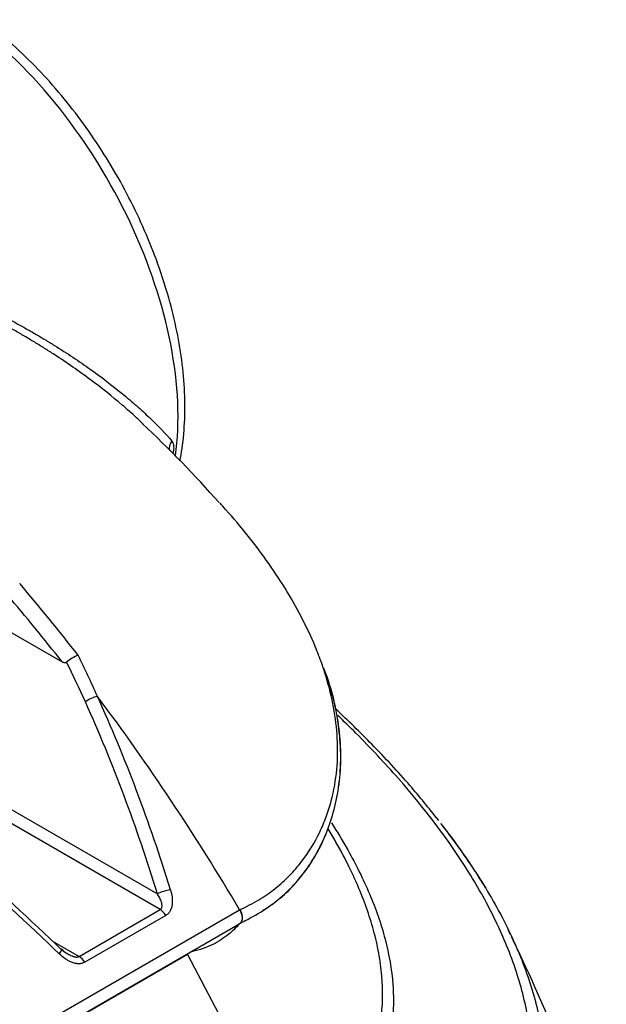
# Model space of a CAD drawing. Units: millimetres. Extents: x 0 to 16800, y 0 to 11880.
# Drawn here: x 15477 to 15975, y 5312 to 6148 of the extents above; entities that cross this region are included whole.
import ezdxf

# ---------------------------------------------------------------- set-up
doc = ezdxf.new("R2010")
doc.units = ezdxf.units.MM
doc.header["$LTSCALE"] = 40
doc.layers.add('Default', color=7, linetype='Continuous')
doc.layers.add('DV4_0', color=7, linetype='Continuous')

# ---------------------------------------------------------------- blocks, each defined once
blk = doc.blocks.new('SE7')
at = {"layer": 'DV4_0', "color": 7, "linetype": 'Continuous'}
for p, q in [((15466.6, 5629.38), (15513.07, 5602.55)), ((15424.33, 5503.46), (15593.96, 5405.52)), ((15596.39, 5392.14), (15411.58, 5498.84)), ((15503.6, 5299.47), (15663.79, 5391.96)), ((15527.5, 5352.37), (15596.39, 5392.14)), ((15663.79, 5391.96), (15664.1, 5392.13)), ((15601.19, 5387.2), (15532.3, 5347.42)), ((15503.67, 5287.79), (15663.86, 5380.27)), ((15505.02, 5365.34), (15527.5, 5352.37)), ((15619.45, 5354.01), (15500.83, 5285.52)), ((15619.25, 5354.51), (15619.45, 5354.01)), ((15619.45, 5354.01), (15704.53, 5192.63))]:
    blk.add_line(p, q, dxfattribs=at)
for centre, radius, start, end in [((14893.61, 5071.69), 1005.1, 41.49855, 46.8258), ((15539.98, 5575.95), 34.89, 112.42158, 131.37606), ((14576.82, 5136.65), 1049.02, 24.30827, 26.34201), ((14583.43, 5144.24), 1051.16, 24.0846, 26.19173), ((15662.14, 5383.26), 3.45, 299.74833, 324.47186), ((14588.42, 4737.12), 1451.1, 25.90899, 26.06569), ((14588.42, 4737.12), 1451.1, 17.14357, 25.83035), ((15526.22, 5370.73), 18.17, 222.69347, 243.02407)]:
    blk.add_arc(centre, radius, start, end, dxfattribs=at)
for centre, major_axis, ratio, start_param, end_param in [((15406.44, 5928.91), (145, -251.15), 0.57735, 0.638838, 2.214773), ((14618.07, 4767.41), (577.5, -1000.26), 0.57735, 0, 3.141593), ((14618.07, 4767.41), (577.5, -1000.26), 0.57735, 0, 3.141593), ((14618.07, 4767.41), (577.45, -1000.17), 0.57735, 0.023928, 3.110615), ((15613.35, 5785.23), (7.74, 6.33), 0.836399, 1.82139, 2.743734), ((14659.2, 4791.16), (-577.5, 1000.26), 0.57735, 3.275575, 5.471583), ((14821.01, 4884.58), (-574.78, 995.55), 0.57735, 3.024271, 5.284455), ((14827.52, 4888.34), (-577.5, 1000.26), 0.57735, 3.40236, 5.262385), ((15102.63, 5047.17), (-577.43, 1000.14), 0.57735, -1.331395, -1.261782), ((14788.27, 4865.68), (532.68, -922.63), 0.57735, 0.266576, 2.212122), ((14775.88, 4858.52), (527.5, -913.66), 0.57735, 0.374882, 2.230497), ((15095.36, 5042.98), (-572.43, 991.48), 0.57735, -1.327549, -1.261782), ((15539.21, 5568.62), (-9.11, -4.12), 0.308006, 4.139276, 5.339249), ((14763.45, 4854.89), (119.19, 1247.39), 0.713813, -1.046644, -0.895293), ((15095.36, 5042.98), (-577.5, 1000.26), 0.57735, 4.727982, 4.917571), ((14769.82, 4855.03), (112.82, 1256.81), 0.71424, -1.051298, -0.899948), ((15254.74, 5135), (875.02, -823.82), 0.279102, 1.540949, 1.726327), ((15261.11, 5142.21), (-869.58, 815.47), 0.276545, 4.682715, 4.866159), ((15600.34, 5405.67), (-9.56, -2.92), 0.218374, 4.130595, 5.373099), ((15596.39, 5383.97), (-5, 8.66), 0.57735, 4.751522, 5.497787), ((15505.96, 5351.17), (-6.9, -7.24), 0.134719, 2.175246, 3.141811), ((15505.96, 5351.17), (-6.9, -7.24), 0.134719, 3.141811, 3.417751), ((15527.5, 5344.2), (-5, 8.66), 0.57735, 4.751522, 5.497787)]:
    blk.add_ellipse(centre, major_axis=major_axis, ratio=ratio, start_param=start_param, end_param=end_param, dxfattribs=at)
for points, knots in [([(15613.14, 5773.05), (15613.83, 5776.55), (15615.77, 5788.04), (15617.58, 5808.4), (15617.3, 5834.69), (15614.55, 5862.06), (15609.39, 5890.17), (15601.9, 5918.69), (15592.17, 5947.29), (15580.35, 5975.67), (15566.56, 6003.51), (15550.97, 6030.5), (15533.74, 6056.35), (15515.09, 6080.75), (15495.13, 6103.48), (15474.35, 6124.07), (15457.03, 6138.8), (15447.87, 6145.73), (15445.26, 6147.69)], [0.2367718, 0.2367718, 0.2367718, 0.2367718, 0.2598897, 0.3114731, 0.3632817, 0.415139, 0.4669478, 0.5186822, 0.5703428, 0.6219437, 0.6735056, 0.7250522, 0.7766084, 0.8281915, 0.8798275, 0.9315421, 0.9833591, 1, 1, 1, 1]), ([(15381.03, 5933.04), (15386.68, 5930.87), (15392.26, 5928.66), (15411.05, 5920.97), (15423.94, 5915.27), (15448.97, 5903.39), (15461.1, 5897.2), (15475.78, 5889.2), (15478.69, 5887.59), (15484.45, 5884.34), (15487.3, 5882.71), (15492.94, 5879.42), (15495.72, 5877.77), (15501.22, 5874.45), (15503.94, 5872.79), (15517.33, 5864.45), (15527.47, 5857.69), (15546.61, 5844.07), (15555.6, 5837.21), (15566.09, 5828.62), (15568.16, 5826.91), (15572.2, 5823.47), (15574.19, 5821.75), (15580.03, 5816.6), (15583.74, 5813.19), (15594.34, 5803.05), (15600.7, 5796.41), (15606.31, 5789.93)], [0.073005, 0.073005, 0.073005, 0.073005, 0.125, 0.125, 0.25, 0.25, 0.375, 0.375, 0.40625, 0.40625, 0.4375, 0.4375, 0.46875, 0.46875, 0.5, 0.5, 0.625, 0.625, 0.75, 0.75, 0.78125, 0.78125, 0.8125, 0.8125, 0.875, 0.875, 1, 1, 1, 1]), ([(15581.89, 5804.4), (15580.05, 5806.18), (15578.16, 5807.96), (15574.28, 5811.54), (15572.3, 5813.34), (15568.25, 5816.94), (15566.19, 5818.74), (15555.7, 5827.73), (15546.68, 5834.92), (15527.47, 5849.21), (15517.26, 5856.31), (15503.77, 5865.09), (15501.04, 5866.84), (15495.49, 5870.33), (15492.68, 5872.07), (15487, 5875.53), (15484.12, 5877.25), (15478.31, 5880.67), (15475.37, 5882.37), (15460.55, 5890.8), (15448.29, 5897.32), (15422.99, 5909.87), (15409.95, 5915.9), (15391.91, 5923.63), (15387.25, 5925.57), (15382.55, 5927.48)], [0.1563907, 0.1563907, 0.1563907, 0.1563907, 0.1875, 0.1875, 0.21875, 0.21875, 0.25, 0.25, 0.375, 0.375, 0.5, 0.5, 0.53125, 0.53125, 0.5625, 0.5625, 0.59375, 0.59375, 0.625, 0.625, 0.75, 0.75, 0.875, 0.875, 0.9179668, 0.9179668, 0.9179668, 0.9179668]), ([(15607.3, 5779.45), (15607.49, 5780.09), (15607.65, 5780.73), (15607.87, 5781.82), (15607.94, 5782.26), (15608.04, 5783.13), (15608.07, 5783.56), (15608.11, 5784.8), (15608.06, 5785.58), (15607.8, 5787.05), (15607.6, 5787.72), (15607.05, 5788.92), (15606.71, 5789.46), (15606.31, 5789.93)], [0.4137506, 0.4137506, 0.4137506, 0.4137506, 0.5, 0.5, 0.5625, 0.5625, 0.625, 0.625, 0.75, 0.75, 0.875, 0.875, 1, 1, 1, 1]), ([(15733.51, 5600.98), (15731.81, 5605.81), (15729.96, 5610.61), (15724.48, 5623.85), (15720.56, 5632.21), (15711.98, 5648.77), (15707.31, 5656.96), (15697.33, 5673.11), (15692.01, 5681.06), (15675.19, 5704.6), (15662.81, 5719.86), (15648.57, 5735.67), (15647.73, 5736.59), (15646.89, 5737.51)], [0.52728, 0.52728, 0.52728, 0.52728, 0.5625, 0.5625, 0.625, 0.625, 0.6875, 0.6875, 0.75, 0.75, 0.875, 0.875, 0.882769, 0.882769, 0.882769, 0.882769]), ([(15516.91, 5602.13), (15516.77, 5602), (15516.63, 5601.91), (15516.31, 5601.77), (15516.14, 5601.72), (15515.65, 5601.65), (15515.31, 5601.68), (15514.65, 5601.82), (15514.33, 5601.94), (15513.69, 5602.21), (15513.38, 5602.37), (15513.07, 5602.55)], [0, 0, 0, 0, 0.125, 0.125, 0.25, 0.25, 0.5, 0.5, 0.75, 0.75, 1, 1, 1, 1]), ([(15664.1, 5392.13), (15669.72, 5394.64), (15675.03, 5397.36), (15684.99, 5403.33), (15689.64, 5406.57), (15696.17, 5411.77), (15698.26, 5413.56), (15702.32, 5417.24), (15704.27, 5419.13), (15709.86, 5424.87), (15713.26, 5428.82), (15722.57, 5440.91), (15727.63, 5449.31), (15733.85, 5462.23), (15735.69, 5466.59), (15738.94, 5475.41), (15740.35, 5479.88), (15743.91, 5493.28), (15745.43, 5502.19), (15747.07, 5519.92), (15747.19, 5528.75), (15745.75, 5555.1), (15742.43, 5572.49), (15736.06, 5593.48), (15734.83, 5597.23), (15733.51, 5600.98)], [0, 0, 0, 0, 0.03125, 0.03125, 0.0625, 0.0625, 0.078125, 0.078125, 0.09375, 0.09375, 0.125, 0.125, 0.1875, 0.1875, 0.21875, 0.21875, 0.25, 0.25, 0.3125, 0.3125, 0.375, 0.375, 0.5, 0.5, 0.52728, 0.52728, 0.52728, 0.52728]), ([(15663.48, 5380.38), (15665.32, 5381.23), (15672.68, 5384.71), (15685.65, 5392.21), (15700.84, 5403.46), (15713.3, 5416.44), (15724.6, 5431.35), (15734.08, 5448.24), (15741.6, 5467.32), (15746.96, 5488.03), (15749.84, 5510.35), (15749.79, 5533.96), (15746.66, 5558.24), (15741.63, 5579.81), (15737.32, 5591.67), (15735.49, 5596.59)], [0, 0, 0, 0, 0.018067, 0.084988, 0.145991, 0.21302, 0.27904, 0.356514, 0.438235, 0.526358, 0.622658, 0.722952, 0.827757, 0.939203, 1, 1, 1, 1]), ([(15684.4, 5391.95), (15684.84, 5392.23), (15690.38, 5395.84), (15700.76, 5403.52), (15713.22, 5416.51), (15724.52, 5431.41), (15733.99, 5448.3), (15741.51, 5467.37), (15746.87, 5488.07), (15749.74, 5510.39), (15749.68, 5534), (15746.56, 5558.27), (15741.53, 5579.82), (15737.21, 5591.66), (15735.4, 5596.55)], [0.0796061, 0.0796061, 0.0796061, 0.0796061, 0.0848948, 0.1459112, 0.2129538, 0.2790127, 0.3565078, 0.4382612, 0.5264267, 0.6227714, 0.7231077, 0.8279635, 0.9394672, 1, 1, 1, 1]), ([(15832.83, 5467.74), (15824.05, 5478.72), (15807.59, 5499.16), (15777.65, 5531.36), (15755.87, 5552.58), (15745.38, 5562.36)], [0, 0, 0, 0, 0.1077894, 0.237834, 0.3516068, 0.3516068, 0.3516068, 0.3516068]), ([(15804.5, 5092.85), (15805.06, 5093.17), (15805.63, 5093.51), (15806.75, 5094.16), (15808.43, 5095.15), (15812.29, 5097.48), (15815.51, 5099.51), (15821.83, 5103.62), (15825.9, 5106.42), (15837.66, 5115.01), (15844.9, 5120.98), (15854.91, 5130.28), (15858.11, 5133.45), (15864.22, 5139.89), (15867.14, 5143.17), (15875.44, 5153.15), (15880.33, 5159.92), (15893.25, 5180.51), (15899.56, 5194.62), (15906.14, 5216.28), (15907.84, 5223.61), (15910.32, 5238.22), (15911.1, 5245.51), (15912.21, 5267.36), (15911.33, 5281.88), (15906.88, 5310.86), (15903.31, 5325.33), (15893.83, 5354.16), (15888, 5368.35), (15874.5, 5396.32), (15866.83, 5410.1), (15841.42, 5450.94), (15821.3, 5477.49), (15787.16, 5516.45), (15775.09, 5529.31), (15757.46, 5546.98), (15752.33, 5552), (15747.11, 5556.99)], [0, 0, 0, 0, 0.0019531, 0.0019531, 0.0039063, 0.0078125, 0.015625, 0.015625, 0.03125, 0.03125, 0.0625, 0.0625, 0.078125, 0.078125, 0.09375, 0.09375, 0.125, 0.125, 0.1875, 0.1875, 0.21875, 0.21875, 0.25, 0.25, 0.3125, 0.3125, 0.375, 0.375, 0.4375, 0.4375, 0.5, 0.5, 0.625, 0.625, 0.6875, 0.6875, 0.7125814, 0.7125814, 0.7125814, 0.7125814]), ([(15741.64, 5465.9), (15746.57, 5458.26), (15751.23, 5450.55), (15762.5, 5430.54), (15768.68, 5418.14), (15776.68, 5399.22), (15779.14, 5392.87), (15783.57, 5380.05), (15785.55, 5373.6), (15790.63, 5354.23), (15792.93, 5341.26), (15794.34, 5321.69), (15794.47, 5315.14), (15793.95, 5302.05), (15793.31, 5295.54), (15791.14, 5282.61), (15789.62, 5276.18), (15785.61, 5263.42), (15783.11, 5257.09), (15778.49, 5247.67), (15776.8, 5244.55), (15773.09, 5238.33), (15771.07, 5235.25), (15764.57, 5226.18), (15759.61, 5220.32), (15751.07, 5211.87), (15748.03, 5209.11), (15741.56, 5203.72), (15738.11, 5201.07), (15730.86, 5195.98), (15727.06, 5193.53), (15721.09, 5190.01), (15719.05, 5188.85), (15715.93, 5187.17), (15714.88, 5186.61), (15713.28, 5185.78), (15712.75, 5185.51), (15711.67, 5184.96), (15711.12, 5184.69), (15710.59, 5184.42)], [0.5228087, 0.5228087, 0.5228087, 0.5228087, 0.5625, 0.5625, 0.625, 0.625, 0.65625, 0.65625, 0.6875, 0.6875, 0.75, 0.75, 0.78125, 0.78125, 0.8125, 0.8125, 0.84375, 0.84375, 0.875, 0.875, 0.890625, 0.890625, 0.90625, 0.90625, 0.9375, 0.9375, 0.953125, 0.953125, 0.96875, 0.96875, 0.984375, 0.984375, 0.9921875, 0.9921875, 0.9960938, 0.9960938, 0.9980469, 0.9980469, 1, 1, 1, 1]), ([(15758.03, 5425.77), (15754.2, 5433.74), (15750.04, 5441.65), (15743.45, 5453.27), (15741.24, 5457.03), (15738.96, 5460.77)], [0.39723786, 0.39723786, 0.39723786, 0.39723786, 0.4375, 0.4375, 0.45680874, 0.45680874, 0.45680874, 0.45680874]), ([(15834.43, 5465.28), (15843.76, 5453.36), (15852.51, 5441.31), (15870.19, 5414.8), (15878.88, 5400.28), (15894.26, 5370.88), (15900.94, 5355.99), (15909.08, 5333.65), (15911.44, 5326.38), (15913.48, 5319.12)], [0.4470526, 0.4470526, 0.4470526, 0.4470526, 0.5, 0.5, 0.5625, 0.5625, 0.625, 0.625, 0.6548921, 0.6548921, 0.6548921, 0.6548921]), ([(15836.14, 5462.92), (15839.71, 5458.33), (15843.18, 5453.71), (15851.74, 5442), (15856.7, 5434.89), (15865.18, 5422.09), (15868.79, 5416.41), (15872.25, 5410.71)], [0.44830698, 0.44830698, 0.44830698, 0.44830698, 0.46875, 0.46875, 0.5, 0.5, 0.52473725, 0.52473725, 0.52473725, 0.52473725]), ([(15756.82, 5428.04), (15753.33, 5435.18), (15749.57, 5442.28), (15745.15, 5450.06), (15744.74, 5450.78), (15744.33, 5451.5)], [0.40144661, 0.40144661, 0.40144661, 0.40144661, 0.4375, 0.4375, 0.44117373, 0.44117373, 0.44117373, 0.44117373]), ([(15704.53, 5192.63), (15705.05, 5192.89), (15705.6, 5193.17), (15706.66, 5193.71), (15708.24, 5194.53), (15709.8, 5195.37), (15712.87, 5197.06), (15714.87, 5198.21), (15720.71, 5201.72), (15724.41, 5204.15), (15734.95, 5211.7), (15741.23, 5217.08), (15749.63, 5225.61), (15752.26, 5228.53), (15757.11, 5234.42), (15759.36, 5237.4), (15765.59, 5246.43), (15769.09, 5252.58), (15774.96, 5265.09), (15777.34, 5271.46), (15781.13, 5284.35), (15782.52, 5290.8), (15785.39, 5310.14), (15785.59, 5323.04), (15783.93, 5342.39), (15783.05, 5348.84), (15780.68, 5361.74), (15779.19, 5368.21), (15773.95, 5387.42), (15769.43, 5400.04), (15762.16, 5416.95), (15760.15, 5421.37), (15758.03, 5425.77)], [0, 0, 0, 0, 0.0019531, 0.0019531, 0.0039062, 0.0078125, 0.0078125, 0.015625, 0.015625, 0.03125, 0.03125, 0.0625, 0.0625, 0.078125, 0.078125, 0.09375, 0.09375, 0.125, 0.125, 0.15625, 0.15625, 0.1875, 0.1875, 0.25, 0.25, 0.28125, 0.28125, 0.3125, 0.3125, 0.375, 0.375, 0.3972379, 0.3972379, 0.3972379, 0.3972379]), ([(15605.06, 5409.01), (15605.7, 5406.95), (15606.16, 5404.88), (15606.49, 5402.28), (15606.55, 5401.76), (15606.63, 5400.72), (15606.65, 5400.2), (15606.68, 5398.67), (15606.63, 5397.66), (15606.46, 5396.17), (15606.39, 5395.69), (15606.2, 5394.72), (15606.09, 5394.24), (15605.68, 5392.83), (15605.33, 5391.95), (15604.67, 5390.71), (15604.43, 5390.31), (15603.89, 5389.56), (15603.6, 5389.2), (15602.68, 5388.22), (15601.98, 5387.65), (15601.19, 5387.2)], [0, 0, 0, 0, 0.25, 0.25, 0.3125, 0.3125, 0.375, 0.375, 0.5, 0.5, 0.5625, 0.5625, 0.625, 0.625, 0.75, 0.75, 0.8125, 0.8125, 0.875, 0.875, 1, 1, 1, 1]), ([(15596.39, 5392.14), (15596.65, 5392.29), (15596.87, 5392.47), (15597.26, 5392.89), (15597.41, 5393.13), (15597.66, 5393.64), (15597.75, 5393.91), (15597.88, 5394.46), (15597.91, 5394.74), (15597.95, 5395.31), (15597.94, 5395.6), (15597.9, 5396.2), (15597.87, 5396.49), (15597.72, 5397.39), (15597.57, 5397.98), (15597.21, 5399.16), (15596.99, 5399.76), (15596.5, 5400.94), (15596.22, 5401.52), (15595.35, 5403.26), (15594.69, 5404.4), (15593.96, 5405.52)], [0, 0, 0, 0, 0.0625, 0.0625, 0.125, 0.125, 0.1875, 0.1875, 0.25, 0.25, 0.3125, 0.3125, 0.375, 0.375, 0.5, 0.5, 0.625, 0.625, 0.75, 0.75, 1, 1, 1, 1]), ([(15663.79, 5391.96), (15664.36, 5391), (15664.83, 5389.98), (15665.54, 5387.95), (15665.77, 5386.93), (15665.98, 5385.01), (15665.95, 5384.1), (15665.64, 5382.5), (15665.35, 5381.81), (15664.95, 5381.26)], [0, 0, 0, 0, 0.25, 0.25, 0.5, 0.5, 0.75, 0.75, 1, 1, 1, 1]), ([(15664.1, 5392.13), (15664.16, 5392.01), (15664.23, 5391.89), (15664.36, 5391.64), (15664.42, 5391.51), (15664.6, 5391.13), (15664.71, 5390.88), (15665.04, 5390.11), (15665.23, 5389.59), (15665.55, 5388.56), (15665.68, 5388.05), (15665.88, 5387.02), (15665.95, 5386.52), (15666.03, 5385.54), (15666.04, 5385.07), (15665.98, 5384.16), (15665.93, 5383.73), (15665.75, 5382.92), (15665.63, 5382.54), (15665.33, 5381.85), (15665.15, 5381.53), (15664.95, 5381.26)], [0, 0, 0, 0, 0.03125, 0.03125, 0.0625, 0.0625, 0.125, 0.125, 0.25, 0.25, 0.375, 0.375, 0.5, 0.5, 0.625, 0.625, 0.75, 0.75, 0.875, 0.875, 1, 1, 1, 1]), ([(15663.99, 5380.4), (15663.54, 5379.9), (15663.1, 5379.41), (15661.02, 5377.17), (15659.29, 5375.45), (15655.59, 5372.11), (15653.64, 5370.49), (15649.45, 5367.38), (15647.23, 5365.89), (15642.39, 5363.11), (15639.81, 5361.82), (15634.36, 5359.54), (15631.48, 5358.55), (15626.89, 5357.28), (15625.31, 5356.9), (15623.25, 5356.44), (15622.79, 5356.34), (15622.32, 5356.25)], [0.90181787, 0.90181787, 0.90181787, 0.90181787, 0.90625, 0.90625, 0.921875, 0.921875, 0.9375, 0.9375, 0.953125, 0.953125, 0.96875, 0.96875, 0.984375, 0.984375, 0.9921875, 0.9921875, 0.99442378, 0.99442378, 0.99442378, 0.99442378]), ([(15532.3, 5347.42), (15531.51, 5346.97), (15530.66, 5346.64), (15529.32, 5346.32), (15528.85, 5346.25), (15527.92, 5346.15), (15527.45, 5346.14), (15526.49, 5346.16), (15526.02, 5346.19), (15525.05, 5346.32), (15524.56, 5346.4), (15523.1, 5346.73), (15522.14, 5347.04), (15520.71, 5347.6), (15520.24, 5347.81), (15519.3, 5348.26), (15518.83, 5348.5), (15517.45, 5349.26), (15516.55, 5349.82), (15513.92, 5351.63), (15512.27, 5353.01), (15510.68, 5354.52)], [0, 0, 0, 0, 0.125, 0.125, 0.1875, 0.1875, 0.25, 0.25, 0.3125, 0.3125, 0.375, 0.375, 0.5, 0.5, 0.5625, 0.5625, 0.625, 0.625, 0.75, 0.75, 1, 1, 1, 1]), ([(15516.78, 5355.08), (15517.05, 5354.92), (15517.32, 5354.75), (15517.69, 5354.53), (15517.79, 5354.47), (15517.89, 5354.42)], [0.32060287, 0.32060287, 0.32060287, 0.32060287, 0.375, 0.375, 0.39453713, 0.39453713, 0.39453713, 0.39453713]), ([(15517.95, 5354.5), (15518.47, 5354.2), (15519, 5353.91), (15520.19, 5353.31), (15520.85, 5353.01), (15521.86, 5352.62), (15522.2, 5352.5), (15522.89, 5352.28), (15523.24, 5352.18), (15523.94, 5352.03), (15524.28, 5351.97), (15524.98, 5351.89), (15525.33, 5351.87), (15526.01, 5351.9), (15526.33, 5351.94), (15526.95, 5352.1), (15527.24, 5352.22), (15527.5, 5352.37)], [0.3961947, 0.3961947, 0.3961947, 0.3961947, 0.5, 0.5, 0.625, 0.625, 0.6875, 0.6875, 0.75, 0.75, 0.8125, 0.8125, 0.875, 0.875, 0.9375, 0.9375, 1, 1, 1, 1]), ([(15913.48, 5319.12), (15913.57, 5318.8), (15913.66, 5318.47), (15915.86, 5310.55), (15917.62, 5302.96), (15921.84, 5280.19), (15923.2, 5265.01), (15922.5, 5234.61), (15920.43, 5219.4), (15914.07, 5196.57), (15911.38, 5188.92), (15904.86, 5173.9), (15901.04, 5166.51), (15892.16, 5151.99), (15887.11, 5144.86), (15878.54, 5134.37), (15875.51, 5130.91), (15869.1, 5124.06), (15865.72, 5120.66), (15855.13, 5110.71), (15847.45, 5104.33), (15834.99, 5095.17), (15830.68, 5092.19), (15823.97, 5087.81), (15821.7, 5086.37), (15818.22, 5084.23), (15816.47, 5083.17), (15814.4, 5081.94), (15813.5, 5081.42), (15812.91, 5081.07), (15812.6, 5080.89), (15812.31, 5080.73)], [0.6548921, 0.6548921, 0.6548921, 0.6548921, 0.65625, 0.65625, 0.6875, 0.6875, 0.75, 0.75, 0.8125, 0.8125, 0.84375, 0.84375, 0.875, 0.875, 0.90625, 0.90625, 0.921875, 0.921875, 0.9375, 0.9375, 0.96875, 0.96875, 0.984375, 0.984375, 0.9921875, 0.9921875, 0.9960938, 0.9980469, 0.9990234, 0.9990234, 1, 1, 1, 1])]:
    blk.add_open_spline(points, degree=3, knots=knots, dxfattribs=at)
blk.add_open_spline([(15684.39, 5391.97), (15683.98, 5391.69), (15683.57, 5391.42), (15683.16, 5391.15)], degree=3, dxfattribs=at)

msp = doc.modelspace()

# ---------------------------------------------------------------- block references
at = {"layer": 'Default'}
msp.add_blockref('SE7', (0, 0), dxfattribs=at)

doc.saveas('drawing.dxf')
